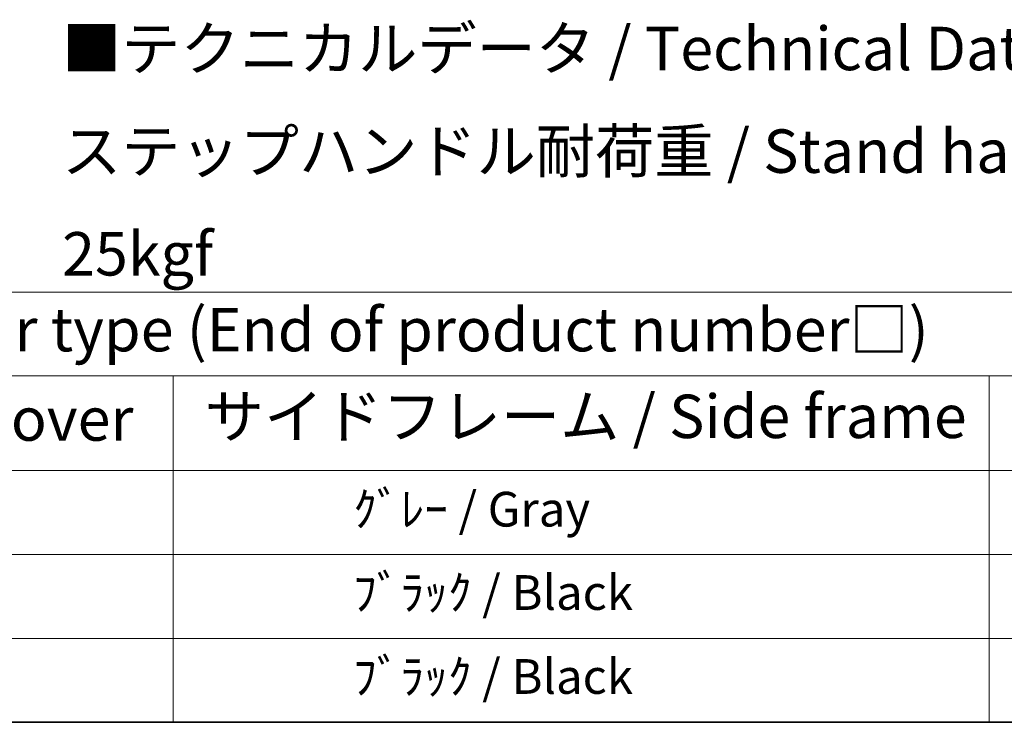
# Model space of a CAD drawing. Units: millimetres. Extents: x 87 to 12474, y 48 to 1734.
# Drawn here: x 694 to 1034, y 48 to 291 of the extents above; entities that cross this region are included whole.
import ezdxf

# ---------------------------------------------------------------- set-up
doc = ezdxf.new("R2010")
doc.units = ezdxf.units.MM
doc.header["$LTSCALE"] = 6
doc.layers.add('Border (ISO)', color=7, linetype='Continuous', lineweight=35)
doc.layers.add('Symbol (ISO)', color=7, linetype='Continuous', lineweight=18)
doc.styles.add('Note Text (TK)', font='txt')
doc.styles.add('Note Text (TK2)', font='txt')

# ---------------------------------------------------------------- blocks, each defined once
blk = doc.blocks.new('図面枠 tk図枠')
at = {"layer": 'Border (ISO)'}
blk.add_line((14.5, 8), (405.5, 8), dxfattribs=at)
blk = doc.blocks.new('テーブル1')
at = {"layer": 'Symbol (ISO)'}
for p, q in [((14.5, 32.76), (224.5, 32.76)), ((14.5, 27.939), (224.5, 27.939)), ((124.5, 27.939), (124.5, 22.498)), ((171.5, 27.939), (171.5, 22.498)), ((14.5, 22.498), (224.5, 22.498)), ((124.5, 22.498), (124.5, 8)), ((171.5, 22.498), (171.5, 8)), ((14.5, 17.665), (224.5, 17.665)), ((14.5, 12.833), (224.5, 12.833)), ((14.5, 8), (224.5, 8))]:
    blk.add_line(p, q, dxfattribs=at)
at = {"layer": 'Symbol (ISO)', "color": 7, "attachment_point": 7}
for s, insert, char_height, style in [('色仕様（型番末尾□） / Color type (End of product number□)', (71.117, 28.573), 2.5, 'Note Text (TK)'), ('上下カバー / Top ・ Bottom cover', (69.466, 23.428), 2.5, 'Note Text (TK)'), ('サイドフレーム / Side frame', (126.325, 23.581), 2.5, 'Note Text (TK)'), ('               ｸﾞﾚｰ / Gray', (125.7, 18.643), 2, 'Note Text (TK2)'), ('               ﾌﾞﾗｯｸ / Black', (125.7, 13.846), 2, 'Note Text (TK2)'), ('               ﾌﾞﾗｯｸ / Black', (125.7, 9.013), 2, 'Note Text (TK2)')]:
    blk.add_mtext(s, dxfattribs=dict(at, insert=insert, char_height=char_height, style=style))

msp = doc.modelspace()

# ---------------------------------------------------------------- block references
at = {"xscale": 6, "yscale": 6, "zscale": 6}
for name in ['図面枠 tk図枠', 'テーブル1']:
    msp.add_blockref(name, (0, 0), dxfattribs=at)

# ---------------------------------------------------------------- texts
at = {"layer": 'Symbol (ISO)', "color": 7, "insert": (708.6178, 245.2813), "char_height": 15, "width": 577.894764, "attachment_point": 4, "line_spacing_factor": 1.418182, "style": 'Note Text (TK)'}
msp.add_mtext('{\\fＭＳ Ｐゴシック|b0|i0;■テクニカルデータ / Technical Data■\\P\\fＭＳ Ｐゴシック|b0|i0;ステップハンドル耐荷重 / Stand handle Maximum load : 25kgf}', dxfattribs=at)

doc.saveas('drawing.dxf')
